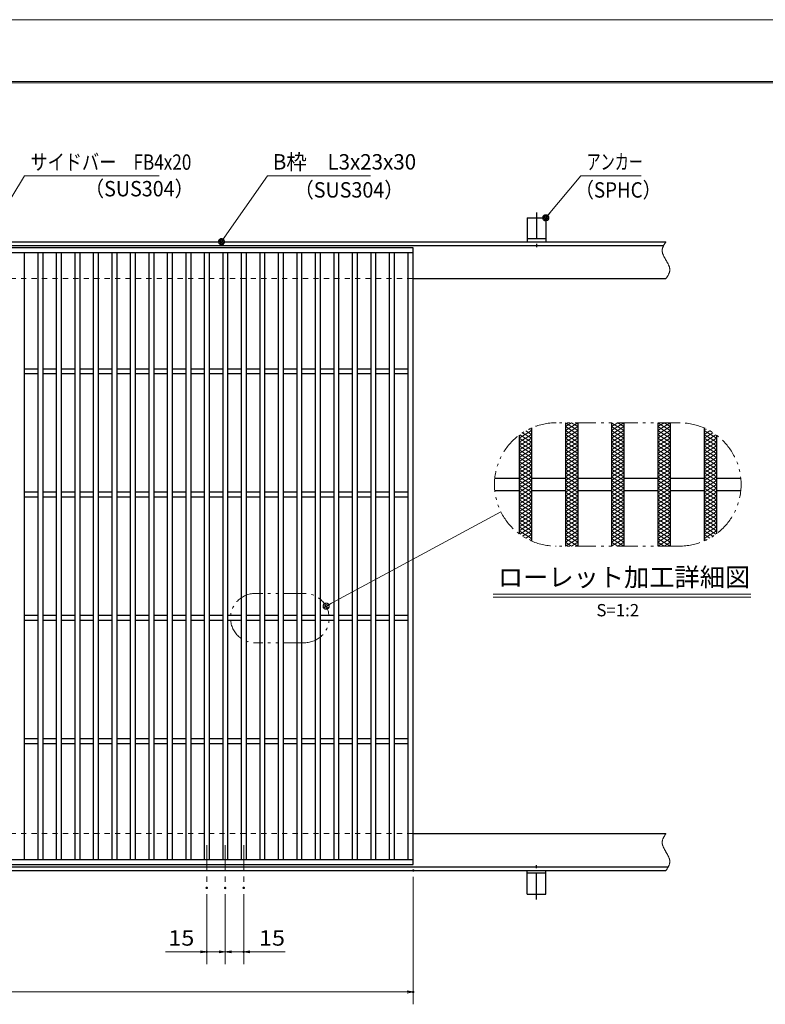
# Model space of a CAD drawing. Units: millimetres. Extents: x -1050 to 1050, y -743 to 742.
# Drawn here: x -115 to 490, y -56 to 742 of the extents above; entities that cross this region are included whole.
import ezdxf

# ---------------------------------------------------------------- set-up
doc = ezdxf.new("R2010")
doc.units = ezdxf.units.MM
doc.header["$LTSCALE"] = 5
for name, pattern in [('JWW_CENTER1', [6.773333, 4.233333, -0.846667, 0.846667, -0.846667]), ('JWW_DASHED1', [1.693333, 0.846667, -0.846667]), ('JWW_PHANTOM1', [6.773333, 3.386667, -0.846667, 0.423333, -0.846667, 0.423333, -0.846667])]:
    doc.linetypes.add(name, pattern=pattern)
for name, color, linetype in [('7-図\u3000枠', 7, 'Continuous'), ('アンカー', 7, 'Continuous'), ('ハッチング', 7, 'Continuous'), ('中心線', 7, 'Continuous'), ('寸法注釈', 7, 'Continuous'), ('想像線', 7, 'Continuous'), ('枠', 7, 'Continuous'), ('溝開口', 7, 'Continuous'), ('蓋', 7, 'Continuous')]:
    doc.layers.add(name, color=color, linetype=linetype)
doc.styles.add('HG丸ｺﾞｼｯｸM-PRO', font='txt', dxfattribs={"height": 1})
doc.styles.add('ＭＳ ゴシック', font='txt', dxfattribs={"height": 1})

# ---------------------------------------------------------------- blocks, each defined once
blk = doc.blocks.new('A$C5D7C781A_0-4_')
at = {"layer": 'アンカー', "color": 6, "linetype": 'JWW_CENTER1', "lineweight": 25}
blk.add_line((7.5, 28.02), (7.5, 0), dxfattribs=at)
at = {"layer": 'アンカー', "color": 7, "linetype": 'Continuous', "lineweight": 25}
for p, q in [((0, 23.76), (0, 4.45)), ((0, 23.76), (15, 23.76)), ((15, 23.76), (15, 4.45)), ((15, 6.75), (0, 6.75)), ((0, 4.45), (15, 4.45))]:
    blk.add_line(p, q, dxfattribs=at)
blk = doc.blocks.new('_OPEN_0-1_')
at = {"layer": '寸法注釈', "color": 2, "linetype": 'Continuous', "lineweight": 5}
for p, q in [((-1, 0.17), (0, 0)), ((0, 0), (-1, -0.17)), ((0, 0), (-1, 0))]:
    blk.add_line(p, q, dxfattribs=at)
blk = doc.blocks.new('_Dot_0-1_')
at = {"layer": '寸法注釈', "color": 2, "linetype": 'Continuous', "lineweight": 5}
for p, q in [((-0.5, 0), (-1, 0)), ((-0.48, 0.12), (-0.5, 0.06)), ((-0.5, 0.06), (-0.5, 0)), ((-0.5, 0), (-0.5, -0.06)), ((0, 0), (-0.5, 0)), ((-0.5, 0), (0, 0)), ((-0.46, 0.18), (-0.48, 0.12)), ((-0.44, 0.24), (-0.46, 0.18)), ((-0.4, 0.29), (-0.44, 0.24)), ((-0.36, 0.34), (-0.4, 0.29)), ((-0.32, 0.39), (-0.36, 0.34)), ((-0.27, 0.42), (-0.32, 0.39)), ((-0.21, 0.45), (-0.27, 0.42)), ((-0.15, 0.48), (-0.21, 0.45)), ((-0.09, 0.49), (-0.15, 0.48)), ((-0.03, 0.5), (-0.09, 0.49)), ((0.03, 0.5), (-0.03, 0.5)), ((0.5, 0), (0, 0)), ((0, 0), (0, 0)), ((0, 0), (0, 0)), ((0, 0), (0, 0)), ((0, 0), (0, 0)), ((0, 0), (0, 0)), ((0, 0), (0, 0)), ((0, 0), (0, 0)), ((0, 0), (0, 0)), ((0, 0), (0, 0)), ((0, 0), (0, 0)), ((0, 0), (0, 0)), ((0, 0), (0, 0)), ((0, 0), (0, 0)), ((0, 0), (0, 0)), ((0, 0), (0, 0)), ((0, 0), (0, 0)), ((0, 0), (0, 0)), ((0, 0), (0, 0)), ((0, 0), (0, 0)), ((0, 0), (0, 0)), ((0, 0), (0, 0)), ((0, 0), (0, 0)), ((0, 0), (0, 0)), ((0, 0), (0, 0)), ((0, 0), (0, 0)), ((0, 0), (0, 0)), ((0, 0), (0, 0)), ((0, 0), (0, 0)), ((0, 0), (0, 0)), ((0, 0), (0, 0)), ((0, 0), (0, 0)), ((0, 0), (0, 0)), ((0, 0), (0, 0)), ((0, 0), (0, 0)), ((0, 0), (0, 0)), ((0, 0), (0, 0)), ((0, 0), (0, 0)), ((0, 0), (0, 0)), ((0, 0), (0, 0)), ((0, 0), (0, 0)), ((0, 0), (0, 0)), ((0, 0), (0, 0)), ((0, 0), (0, 0)), ((0, 0), (0, 0)), ((0, 0), (0, 0)), ((0, 0), (0, 0)), ((0, 0), (0, 0)), ((0, 0), (0, 0)), ((0, 0), (0, 0)), ((0, 0), (0, 0)), ((0, 0), (0.5, 0)), ((0.09, 0.49), (0.03, 0.5)), ((0.15, 0.48), (0.09, 0.49)), ((0.21, 0.45), (0.15, 0.48)), ((0.27, 0.42), (0.21, 0.45)), ((0.32, 0.39), (0.27, 0.42)), ((0.36, 0.34), (0.32, 0.39)), ((0.4, 0.29), (0.36, 0.34)), ((0.44, 0.24), (0.4, 0.29)), ((0.46, 0.18), (0.44, 0.24)), ((0.48, 0.12), (0.46, 0.18)), ((0.5, 0.06), (0.48, 0.12)), ((0.5, 0), (0.5, 0.06)), ((-0.5, -0.06), (-0.48, -0.12)), ((-0.48, -0.12), (-0.46, -0.18)), ((-0.46, -0.18), (-0.44, -0.24)), ((-0.44, -0.24), (-0.4, -0.29)), ((-0.4, -0.29), (-0.36, -0.34)), ((-0.36, -0.34), (-0.32, -0.39)), ((-0.32, -0.39), (-0.27, -0.42)), ((-0.27, -0.42), (-0.21, -0.45)), ((-0.21, -0.45), (-0.15, -0.48)), ((-0.15, -0.48), (-0.09, -0.49)), ((-0.09, -0.49), (-0.03, -0.5)), ((-0.03, -0.5), (0.03, -0.5)), ((0.03, -0.5), (0.09, -0.49)), ((0.09, -0.49), (0.15, -0.48)), ((0.15, -0.48), (0.21, -0.45)), ((0.21, -0.45), (0.27, -0.42)), ((0.27, -0.42), (0.32, -0.39)), ((0.32, -0.39), (0.36, -0.34)), ((0.36, -0.34), (0.4, -0.29)), ((0.4, -0.29), (0.44, -0.24)), ((0.44, -0.24), (0.46, -0.18)), ((0.46, -0.18), (0.48, -0.12)), ((0.48, -0.12), (0.5, -0.06)), ((0.5, -0.06), (0.5, 0))]:
    blk.add_line(p, q, dxfattribs=at)
at = {"layer": '寸法注釈', "color": 2, "linetype": 'Continuous', "lineweight": 20}
for p, q in [((0.49, 0.1), (-0.49, 0.1)), ((0.4, 0.3), (-0.4, 0.3)), ((0.46, -0.2), (-0.46, -0.2)), ((0.3, -0.4), (-0.3, -0.4))]:
    blk.add_line(p, q, dxfattribs=at)

msp = doc.modelspace()

# ---------------------------------------------------------------- linework, layer by layer
at = {"layer": '7-図\u3000枠', "color": 4, "linetype": 'Continuous', "lineweight": 5}
for p, q in [((-975, 692.5), (1000, 692.5)), ((-973.75, 691.25), (998.75, 691.25))]:
    msp.add_line(p, q, dxfattribs=at)
at = {"layer": 'DEFPOINTS', "color": 4, "linetype": 'Continuous', "lineweight": 5}
msp.add_line((-1050, 742.5), (1050, 742.5), dxfattribs=at)
at = {"layer": 'DEFPOINTS', "color": 4, "linetype": 'Continuous', "lineweight": 5, "const_width": 1}
for points in [[(205.05, 52.47, 0.414214), (204.55, 52.97, 0.414214), (204.05, 52.47, 0.414214), (204.55, 51.97, 0.414214)], [(37.55, 38.33, 0.414214), (37.05, 38.83, 0.414214), (36.55, 38.33, 0.414214), (37.05, 37.83, 0.414214)], [(52.55, 38.33, 0.414214), (52.05, 38.83, 0.414214), (51.55, 38.33, 0.414214), (52.05, 37.83, 0.414214)], [(52.55, 38.33, 0.414214), (52.05, 38.83, 0.414214), (51.55, 38.33, 0.414214), (52.05, 37.83, 0.414214)], [(67.55, 38.33, 0.414214), (67.05, 38.83, 0.414214), (66.55, 38.33, 0.414214), (67.05, 37.83, 0.414214)], [(37.55, -13.48, 0.414214), (37.05, -12.98, 0.414214), (36.55, -13.48, 0.414214), (37.05, -13.98, 0.414214)], [(67.55, -13.48, 0.414214), (67.05, -12.98, 0.414214), (66.55, -13.48, 0.414214), (67.05, -13.98, 0.414214)], [(205.05, -46.05, 0.414214), (204.55, -45.55, 0.414214), (204.05, -46.05, 0.414214), (204.55, -46.55, 0.414214)]]:
    msp.add_lwpolyline(points, format="xyb", close=True, dxfattribs=at)
at = {"layer": 'ハッチング', "color": 4, "linetype": 'Continuous', "lineweight": 15}
for p, q in [((327.95, 409.31), (337.95, 415.56)), ((327.95, 415.56), (337.95, 409.31)), ((327.95, 412.44), (332.95, 415.56)), ((332.95, 415.56), (337.95, 412.44)), ((365.45, 409.31), (375.45, 415.56)), ((365.45, 415.56), (375.45, 409.31)), ((365.45, 412.44), (370.45, 415.56)), ((370.45, 415.56), (375.45, 412.44)), ((402.95, 409.31), (412.95, 415.56)), ((402.95, 415.56), (412.95, 409.31)), ((402.95, 412.44), (407.95, 415.56)), ((407.95, 415.56), (412.95, 412.44)), ((290.45, 403.06), (300.45, 409.31)), ((293.29, 407.54), (300.45, 403.06)), ((295.82, 409.08), (300.45, 406.19)), ((298.54, 410.51), (300.45, 409.31)), ((327.95, 406.19), (337.95, 412.44)), ((327.95, 412.44), (337.95, 406.19)), ((327.95, 403.06), (337.95, 409.31)), ((327.95, 409.31), (337.95, 403.06)), ((365.45, 406.19), (375.45, 412.44)), ((365.45, 412.44), (375.45, 406.19)), ((365.45, 403.06), (375.45, 409.31)), ((365.45, 409.31), (375.45, 403.06)), ((402.95, 406.19), (412.95, 412.44)), ((402.95, 412.44), (412.95, 406.19)), ((402.95, 403.06), (412.95, 409.31)), ((402.95, 409.31), (412.95, 403.06)), ((440.45, 409.31), (442.36, 410.51)), ((440.45, 409.31), (450.45, 403.06)), ((440.45, 406.19), (445.07, 409.08)), ((440.45, 403.06), (447.61, 407.54)), ((290.45, 399.94), (300.45, 406.19)), ((290.45, 403.06), (300.45, 396.81)), ((290.45, 396.81), (300.45, 403.06)), ((290.45, 399.94), (300.45, 393.69)), ((290.45, 393.69), (300.45, 399.94)), ((290.91, 405.9), (300.45, 399.94)), ((327.95, 399.94), (337.95, 406.19)), ((327.95, 406.19), (337.95, 399.94)), ((327.95, 403.06), (337.95, 396.81)), ((327.95, 396.81), (337.95, 403.06)), ((327.95, 399.94), (337.95, 393.69)), ((327.95, 393.69), (337.95, 399.94)), ((365.45, 399.94), (375.45, 406.19)), ((365.45, 406.19), (375.45, 399.94)), ((365.45, 403.06), (375.45, 396.81)), ((365.45, 396.81), (375.45, 403.06)), ((365.45, 399.94), (375.45, 393.69)), ((365.45, 393.69), (375.45, 399.94)), ((402.95, 399.94), (412.95, 406.19)), ((402.95, 406.19), (412.95, 399.94)), ((402.95, 403.06), (412.95, 396.81)), ((402.95, 396.81), (412.95, 403.06)), ((402.95, 399.94), (412.95, 393.69)), ((402.95, 393.69), (412.95, 399.94)), ((440.45, 406.19), (450.45, 399.94)), ((440.45, 399.94), (449.99, 405.9)), ((440.45, 403.06), (450.45, 396.81)), ((440.45, 396.81), (450.45, 403.06)), ((440.45, 399.94), (450.45, 393.69)), ((440.45, 393.69), (450.45, 399.94)), ((290.45, 396.81), (300.45, 390.56)), ((290.45, 390.56), (300.45, 396.81)), ((290.45, 393.69), (300.45, 387.44)), ((290.45, 387.44), (300.45, 393.69)), ((327.95, 396.81), (337.95, 390.56)), ((327.95, 390.56), (337.95, 396.81)), ((327.95, 393.69), (337.95, 387.44)), ((327.95, 387.44), (337.95, 393.69)), ((365.45, 396.81), (375.45, 390.56)), ((365.45, 390.56), (375.45, 396.81)), ((365.45, 393.69), (375.45, 387.44)), ((365.45, 387.44), (375.45, 393.69)), ((402.95, 396.81), (412.95, 390.56)), ((402.95, 390.56), (412.95, 396.81)), ((402.95, 393.69), (412.95, 387.44)), ((402.95, 387.44), (412.95, 393.69)), ((440.45, 396.81), (450.45, 390.56)), ((440.45, 390.56), (450.45, 396.81)), ((440.45, 393.69), (450.45, 387.44)), ((440.45, 387.44), (450.45, 393.69)), ((290.45, 390.56), (300.45, 384.31)), ((290.45, 384.31), (300.45, 390.56)), ((290.45, 387.44), (300.45, 381.19)), ((290.45, 381.19), (300.45, 387.44)), ((290.45, 378.06), (300.45, 384.31)), ((290.45, 384.31), (300.45, 378.06)), ((327.95, 390.56), (337.95, 384.31)), ((327.95, 384.31), (337.95, 390.56)), ((327.95, 387.44), (337.95, 381.19)), ((327.95, 381.19), (337.95, 387.44)), ((327.95, 378.06), (337.95, 384.31)), ((327.95, 384.31), (337.95, 378.06)), ((365.45, 390.56), (375.45, 384.31)), ((365.45, 384.31), (375.45, 390.56)), ((365.45, 387.44), (375.45, 381.19)), ((365.45, 381.19), (375.45, 387.44)), ((365.45, 378.06), (375.45, 384.31)), ((365.45, 384.31), (375.45, 378.06)), ((402.95, 390.56), (412.95, 384.31)), ((402.95, 384.31), (412.95, 390.56)), ((402.95, 387.44), (412.95, 381.19)), ((402.95, 381.19), (412.95, 387.44)), ((402.95, 378.06), (412.95, 384.31)), ((402.95, 384.31), (412.95, 378.06)), ((440.45, 390.56), (450.45, 384.31)), ((440.45, 384.31), (450.45, 390.56)), ((440.45, 387.44), (450.45, 381.19)), ((440.45, 381.19), (450.45, 387.44)), ((440.45, 378.06), (450.45, 384.31)), ((440.45, 384.31), (450.45, 378.06)), ((290.45, 374.94), (300.45, 381.19)), ((290.45, 381.19), (300.45, 374.94)), ((290.45, 371.81), (300.45, 378.06)), ((290.45, 378.06), (300.45, 371.81)), ((327.95, 374.94), (337.95, 381.19)), ((327.95, 381.19), (337.95, 374.94)), ((327.95, 371.81), (337.95, 378.06)), ((327.95, 378.06), (337.95, 371.81)), ((365.45, 374.94), (375.45, 381.19)), ((365.45, 381.19), (375.45, 374.94)), ((365.45, 371.81), (375.45, 378.06)), ((365.45, 378.06), (375.45, 371.81)), ((402.95, 374.94), (412.95, 381.19)), ((402.95, 381.19), (412.95, 374.94)), ((402.95, 371.81), (412.95, 378.06)), ((402.95, 378.06), (412.95, 371.81)), ((440.45, 374.94), (450.45, 381.19)), ((440.45, 381.19), (450.45, 374.94)), ((440.45, 371.81), (450.45, 378.06)), ((440.45, 378.06), (450.45, 371.81)), ((290.45, 368.69), (300.45, 374.94)), ((290.45, 374.94), (300.45, 368.69)), ((290.45, 365.56), (300.45, 371.81)), ((290.45, 371.81), (300.45, 365.56)), ((290.45, 362.44), (300.45, 368.69)), ((290.45, 368.69), (300.45, 362.44)), ((327.95, 368.69), (337.95, 374.94)), ((327.95, 374.94), (337.95, 368.69)), ((327.95, 365.56), (337.95, 371.81)), ((327.95, 371.81), (337.95, 365.56)), ((327.95, 362.44), (337.95, 368.69)), ((327.95, 368.69), (337.95, 362.44)), ((365.45, 368.69), (375.45, 374.94)), ((365.45, 374.94), (375.45, 368.69)), ((365.45, 365.56), (375.45, 371.81)), ((365.45, 371.81), (375.45, 365.56)), ((365.45, 362.44), (375.45, 368.69)), ((365.45, 368.69), (375.45, 362.44)), ((402.95, 368.69), (412.95, 374.94)), ((402.95, 374.94), (412.95, 368.69)), ((402.95, 365.56), (412.95, 371.81)), ((402.95, 371.81), (412.95, 365.56)), ((402.95, 362.44), (412.95, 368.69)), ((402.95, 368.69), (412.95, 362.44)), ((440.45, 368.69), (450.45, 374.94)), ((440.45, 374.94), (450.45, 368.69)), ((440.45, 365.56), (450.45, 371.81)), ((440.45, 371.81), (450.45, 365.56)), ((440.45, 362.44), (450.45, 368.69)), ((440.45, 368.69), (450.45, 362.44)), ((290.45, 359.31), (300.45, 365.56)), ((290.45, 365.56), (300.45, 359.31)), ((290.45, 356.19), (300.45, 362.44)), ((290.45, 362.44), (300.45, 356.19)), ((327.95, 359.31), (337.95, 365.56)), ((327.95, 365.56), (337.95, 359.31)), ((327.95, 356.19), (337.95, 362.44)), ((327.95, 362.44), (337.95, 356.19)), ((365.45, 359.31), (375.45, 365.56)), ((365.45, 365.56), (375.45, 359.31)), ((365.45, 356.19), (375.45, 362.44)), ((365.45, 362.44), (375.45, 356.19)), ((402.95, 359.31), (412.95, 365.56)), ((402.95, 365.56), (412.95, 359.31)), ((402.95, 356.19), (412.95, 362.44)), ((402.95, 362.44), (412.95, 356.19)), ((440.45, 359.31), (450.45, 365.56)), ((440.45, 365.56), (450.45, 359.31)), ((440.45, 356.19), (450.45, 362.44)), ((440.45, 362.44), (450.45, 356.19)), ((290.45, 353.06), (300.45, 359.31)), ((290.45, 359.31), (300.45, 353.06)), ((290.45, 349.94), (300.45, 356.19)), ((290.45, 356.19), (300.45, 349.94)), ((290.45, 346.81), (300.45, 353.06)), ((290.45, 353.06), (300.45, 346.81)), ((327.95, 353.06), (337.95, 359.31)), ((327.95, 359.31), (337.95, 353.06)), ((327.95, 349.94), (337.95, 356.19)), ((327.95, 356.19), (337.95, 349.94)), ((327.95, 346.81), (337.95, 353.06)), ((327.95, 353.06), (337.95, 346.81)), ((365.45, 353.06), (375.45, 359.31)), ((365.45, 359.31), (375.45, 353.06)), ((365.45, 349.94), (375.45, 356.19)), ((365.45, 356.19), (375.45, 349.94)), ((365.45, 346.81), (375.45, 353.06)), ((365.45, 353.06), (375.45, 346.81)), ((402.95, 353.06), (412.95, 359.31)), ((402.95, 359.31), (412.95, 353.06)), ((402.95, 349.94), (412.95, 356.19)), ((402.95, 356.19), (412.95, 349.94)), ((402.95, 346.81), (412.95, 353.06)), ((402.95, 353.06), (412.95, 346.81)), ((440.45, 353.06), (450.45, 359.31)), ((440.45, 359.31), (450.45, 353.06)), ((440.45, 349.94), (450.45, 356.19)), ((440.45, 356.19), (450.45, 349.94)), ((440.45, 346.81), (450.45, 353.06)), ((440.45, 353.06), (450.45, 346.81)), ((290.45, 343.69), (300.45, 349.94)), ((290.45, 349.94), (300.45, 343.69)), ((290.45, 340.56), (300.45, 346.81)), ((290.45, 346.81), (300.45, 340.56)), ((290.45, 343.69), (300.45, 337.44)), ((290.45, 337.44), (300.45, 343.69)), ((327.95, 343.69), (337.95, 349.94)), ((327.95, 349.94), (337.95, 343.69)), ((327.95, 340.56), (337.95, 346.81)), ((327.95, 346.81), (337.95, 340.56)), ((327.95, 343.69), (337.95, 337.44)), ((327.95, 337.44), (337.95, 343.69)), ((365.45, 343.69), (375.45, 349.94)), ((365.45, 349.94), (375.45, 343.69)), ((365.45, 340.56), (375.45, 346.81)), ((365.45, 346.81), (375.45, 340.56)), ((365.45, 343.69), (375.45, 337.44)), ((365.45, 337.44), (375.45, 343.69)), ((402.95, 343.69), (412.95, 349.94)), ((402.95, 349.94), (412.95, 343.69)), ((402.95, 340.56), (412.95, 346.81)), ((402.95, 346.81), (412.95, 340.56)), ((402.95, 343.69), (412.95, 337.44)), ((402.95, 337.44), (412.95, 343.69)), ((440.45, 343.69), (450.45, 349.94)), ((440.45, 349.94), (450.45, 343.69)), ((440.45, 340.56), (450.45, 346.81)), ((440.45, 346.81), (450.45, 340.56)), ((440.45, 343.69), (450.45, 337.44)), ((440.45, 337.44), (450.45, 343.69)), ((290.45, 340.56), (300.45, 334.31)), ((290.45, 334.31), (300.45, 340.56)), ((290.45, 337.44), (300.45, 331.19)), ((290.45, 331.19), (300.45, 337.44)), ((327.95, 340.56), (337.95, 334.31)), ((327.95, 334.31), (337.95, 340.56)), ((327.95, 337.44), (337.95, 331.19)), ((327.95, 331.19), (337.95, 337.44)), ((365.45, 340.56), (375.45, 334.31)), ((365.45, 334.31), (375.45, 340.56)), ((365.45, 337.44), (375.45, 331.19)), ((365.45, 331.19), (375.45, 337.44)), ((402.95, 340.56), (412.95, 334.31)), ((402.95, 334.31), (412.95, 340.56)), ((402.95, 337.44), (412.95, 331.19)), ((402.95, 331.19), (412.95, 337.44)), ((440.45, 340.56), (450.45, 334.31)), ((440.45, 334.31), (450.45, 340.56)), ((440.45, 337.44), (450.45, 331.19)), ((440.45, 331.19), (450.45, 337.44)), ((290.45, 334.31), (300.45, 328.06)), ((290.45, 328.06), (300.45, 334.31)), ((290.45, 331.19), (300.45, 324.94)), ((290.45, 328.06), (300.45, 321.81)), ((290.91, 325.23), (300.45, 331.19)), ((293.29, 323.59), (300.45, 328.06)), ((327.95, 334.31), (337.95, 328.06)), ((327.95, 328.06), (337.95, 334.31)), ((327.95, 331.19), (337.95, 324.94)), ((327.95, 324.94), (337.95, 331.19)), ((327.95, 328.06), (337.95, 321.81)), ((327.95, 321.81), (337.95, 328.06)), ((365.45, 334.31), (375.45, 328.06)), ((365.45, 328.06), (375.45, 334.31)), ((365.45, 331.19), (375.45, 324.94)), ((365.45, 324.94), (375.45, 331.19)), ((365.45, 328.06), (375.45, 321.81)), ((365.45, 321.81), (375.45, 328.06)), ((402.95, 334.31), (412.95, 328.06)), ((402.95, 328.06), (412.95, 334.31)), ((402.95, 331.19), (412.95, 324.94)), ((402.95, 324.94), (412.95, 331.19)), ((402.95, 328.06), (412.95, 321.81)), ((402.95, 321.81), (412.95, 328.06)), ((440.45, 334.31), (450.45, 328.06)), ((440.45, 328.06), (450.45, 334.31)), ((440.45, 331.19), (449.99, 325.23)), ((440.45, 324.94), (450.45, 331.19)), ((440.45, 328.06), (447.61, 323.59)), ((440.45, 321.81), (450.45, 328.06)), ((295.82, 322.05), (300.45, 324.94)), ((298.54, 320.62), (300.45, 321.81)), ((327.95, 324.94), (337.95, 318.69)), ((327.95, 318.69), (337.95, 324.94)), ((327.95, 321.81), (337.95, 315.56)), ((327.95, 315.56), (337.95, 321.81)), ((365.45, 324.94), (375.45, 318.69)), ((365.45, 318.69), (375.45, 324.94)), ((365.45, 321.81), (375.45, 315.56)), ((365.45, 315.56), (375.45, 321.81)), ((402.95, 324.94), (412.95, 318.69)), ((402.95, 318.69), (412.95, 324.94)), ((402.95, 321.81), (412.95, 315.56)), ((402.95, 315.56), (412.95, 321.81)), ((440.45, 324.94), (445.07, 322.05)), ((440.45, 321.81), (442.36, 320.62)), ((327.95, 318.69), (332.95, 315.56)), ((332.95, 315.56), (337.95, 318.69)), ((365.45, 318.69), (370.45, 315.56)), ((370.45, 315.56), (375.45, 318.69)), ((402.95, 318.69), (407.95, 315.56)), ((407.95, 315.56), (412.95, 318.69))]:
    msp.add_line(p, q, dxfattribs=at)
at = {"layer": '中心線', "color": 6, "linetype": 'JWW_CENTER1', "lineweight": 18}
for p, q in [((37.05, 72.97), (37.05, 38.33)), ((52.05, 72.97), (52.05, 38.33)), ((67.05, 72.97), (67.05, 38.33))]:
    msp.add_line(p, q, dxfattribs=at)
at = {"layer": '寸法注釈', "color": 2, "linetype": 'Continuous', "lineweight": 18}
for p, q in [((-110.7, 615.75), (-145.75, 558.32)), ((-1.47, 615.75), (-110.7, 615.75)), ((86.45, 615.97), (49.66, 563.29)), ((169.8, 615.97), (86.45, 615.97)), ((340.42, 615.97), (312.7, 582.54)), ((389.48, 615.97), (340.42, 615.97)), ((275.59, 343.48), (134.77, 267.29)), ((269.4, 276.65), (478.44, 276.65)), ((269.4, 274.15), (478.44, 274.15)), ((204.55, 47.47), (204.55, -56.05)), ((37.05, 33.33), (37.05, -23.48)), ((52.05, 33.33), (52.05, -23.48)), ((52.05, 33.33), (52.05, -23.48)), ((67.05, 33.33), (67.05, -23.48)), ((32.05, -13.48), (3.51, -13.48)), ((52.05, -13.48), (37.05, -13.48)), ((47.05, -13.48), (42.05, -13.48)), ((52.05, -13.48), (67.05, -13.48)), ((57.05, -13.48), (62.05, -13.48)), ((72.05, -13.48), (100.59, -13.48)), ((-785.45, -46.05), (199.55, -46.05))]:
    msp.add_line(p, q, dxfattribs=at)
at = {"layer": '想像線', "color": 4, "linetype": 'JWW_PHANTOM1', "lineweight": 15}
for p, q in [((407.59, 559.24), (407.44, 558.95)), ((407.75, 559.54), (407.59, 559.24)), ((407.91, 559.83), (407.75, 559.54)), ((408.08, 560.13), (407.91, 559.83)), ((408.25, 560.42), (408.08, 560.13)), ((408.43, 560.71), (408.25, 560.42)), ((408.61, 561.01), (408.43, 560.71)), ((408.79, 561.3), (408.61, 561.01)), ((408.98, 561.59), (408.79, 561.3)), ((409.17, 561.89), (408.98, 561.59)), ((409.36, 562.18), (409.17, 561.89)), ((409.55, 562.47), (409.36, 562.18)), ((406.47, 555.68), (406.46, 555.38)), ((406.46, 555.38), (406.46, 555.08)), ((406.46, 555.08), (406.48, 554.78)), ((406.5, 555.98), (406.47, 555.68)), ((406.48, 554.78), (406.51, 554.48)), ((406.54, 556.28), (406.5, 555.98)), ((406.51, 554.48), (406.55, 554.18)), ((406.59, 556.58), (406.54, 556.28)), ((406.55, 554.18), (406.6, 553.88)), ((406.66, 556.87), (406.59, 556.58)), ((406.6, 553.88), (406.67, 553.57)), ((406.74, 557.17), (406.66, 556.87)), ((406.67, 553.57), (406.74, 553.27)), ((406.83, 557.47), (406.74, 557.17)), ((406.74, 553.27), (406.83, 552.97)), ((406.94, 557.76), (406.83, 557.47)), ((406.83, 552.97), (406.93, 552.67)), ((406.93, 552.67), (407.03, 552.36)), ((407.05, 558.06), (406.94, 557.76)), ((407.03, 552.36), (407.15, 552.06)), ((407.17, 558.36), (407.05, 558.06)), ((407.15, 552.06), (407.27, 551.75)), ((407.3, 558.65), (407.17, 558.36)), ((407.27, 551.75), (407.4, 551.45)), ((407.44, 558.95), (407.3, 558.65)), ((407.4, 551.45), (407.54, 551.14)), ((407.54, 551.14), (407.68, 550.84)), ((407.68, 550.84), (407.83, 550.53)), ((407.83, 550.53), (407.99, 550.23)), ((407.99, 550.23), (408.15, 549.92)), ((408.15, 549.92), (408.32, 549.62)), ((408.32, 549.62), (408.48, 549.31)), ((408.48, 549.31), (408.66, 549.01)), ((408.66, 549.01), (408.83, 548.7)), ((408.83, 548.7), (409.01, 548.39)), ((409.01, 548.39), (409.19, 548.09)), ((409.19, 548.09), (409.37, 547.78)), ((409.37, 547.78), (409.55, 547.47)), ((409.73, 547.17), (409.55, 547.47)), ((409.91, 546.86), (409.73, 547.17)), ((410.09, 546.56), (409.91, 546.86)), ((410.27, 546.25), (410.09, 546.56)), ((410.44, 545.94), (410.27, 546.25)), ((410.62, 545.64), (410.44, 545.94)), ((410.78, 545.33), (410.62, 545.64)), ((410.95, 545.03), (410.78, 545.33)), ((411.11, 544.72), (410.95, 545.03)), ((411.27, 544.42), (411.11, 544.72)), ((411.42, 544.11), (411.27, 544.42)), ((411.56, 543.81), (411.42, 544.11)), ((411.7, 543.5), (411.56, 543.81)), ((411.83, 543.2), (411.7, 543.5)), ((411.95, 542.89), (411.83, 543.2)), ((411.02, 534.82), (411.19, 535.12)), ((411.19, 535.12), (411.35, 535.41)), ((411.35, 535.41), (411.51, 535.71)), ((411.51, 535.71), (411.66, 536)), ((411.66, 536), (411.8, 536.3)), ((411.8, 536.3), (411.93, 536.59)), ((411.93, 536.59), (412.05, 536.89)), ((412.07, 542.59), (411.95, 542.89)), ((412.05, 536.89), (412.16, 537.19)), ((412.17, 542.28), (412.07, 542.59)), ((412.16, 537.19), (412.27, 537.48)), ((412.27, 541.98), (412.17, 542.28)), ((412.36, 541.68), (412.27, 541.98)), ((412.27, 537.48), (412.36, 537.78)), ((412.43, 541.38), (412.36, 541.68)), ((412.36, 537.78), (412.44, 538.08)), ((412.5, 541.07), (412.43, 541.38)), ((412.44, 538.08), (412.51, 538.37)), ((412.55, 540.77), (412.5, 541.07)), ((412.51, 538.37), (412.56, 538.67)), ((412.59, 540.47), (412.55, 540.77)), ((412.56, 538.67), (412.6, 538.97)), ((412.62, 540.17), (412.59, 540.47)), ((412.6, 538.97), (412.63, 539.27)), ((412.64, 539.87), (412.62, 540.17)), ((412.63, 539.27), (412.64, 539.57)), ((412.64, 539.57), (412.64, 539.87)), ((409.55, 532.47), (409.74, 532.77)), ((409.74, 532.77), (409.93, 533.06)), ((409.93, 533.06), (410.12, 533.36)), ((410.12, 533.36), (410.31, 533.65)), ((410.31, 533.65), (410.49, 533.94)), ((410.49, 533.94), (410.67, 534.24)), ((410.67, 534.24), (410.85, 534.53)), ((410.85, 534.53), (411.02, 534.82)), ((420.45, 415.56), (320.45, 415.56)), ((420.45, 315.56), (320.45, 315.56)), ((116.37, 277.17), (76.37, 277.17)), ((116.37, 237.17), (76.37, 237.17)), ((408.08, 80.13), (407.91, 79.83)), ((408.25, 80.42), (408.08, 80.13)), ((408.43, 80.71), (408.25, 80.42)), ((408.61, 81.01), (408.43, 80.71)), ((408.79, 81.3), (408.61, 81.01)), ((408.98, 81.59), (408.79, 81.3)), ((409.17, 81.89), (408.98, 81.59)), ((409.36, 82.18), (409.17, 81.89)), ((409.55, 82.47), (409.36, 82.18)), ((406.47, 75.68), (406.46, 75.38)), ((406.46, 75.38), (406.46, 75.08)), ((406.46, 75.08), (406.48, 74.78)), ((406.5, 75.98), (406.47, 75.68)), ((406.48, 74.78), (406.51, 74.48)), ((406.54, 76.28), (406.5, 75.98)), ((406.51, 74.48), (406.55, 74.18)), ((406.59, 76.58), (406.54, 76.28)), ((406.55, 74.18), (406.6, 73.88)), ((406.66, 76.87), (406.59, 76.58)), ((406.6, 73.88), (406.67, 73.57)), ((406.74, 77.17), (406.66, 76.87)), ((406.67, 73.57), (406.74, 73.27)), ((406.83, 77.47), (406.74, 77.17)), ((406.74, 73.27), (406.83, 72.97)), ((406.94, 77.76), (406.83, 77.47)), ((406.83, 72.97), (406.93, 72.67)), ((406.93, 72.67), (407.03, 72.36)), ((407.05, 78.06), (406.94, 77.76)), ((407.03, 72.36), (407.15, 72.06)), ((407.17, 78.36), (407.05, 78.06)), ((407.15, 72.06), (407.27, 71.75)), ((407.3, 78.65), (407.17, 78.36)), ((407.44, 78.95), (407.3, 78.65)), ((407.59, 79.24), (407.44, 78.95)), ((407.75, 79.54), (407.59, 79.24)), ((407.91, 79.83), (407.75, 79.54)), ((407.27, 71.75), (407.4, 71.45)), ((407.4, 71.45), (407.54, 71.14)), ((407.54, 71.14), (407.68, 70.84)), ((407.68, 70.84), (407.83, 70.53)), ((407.83, 70.53), (407.99, 70.23)), ((407.99, 70.23), (408.15, 69.92)), ((408.15, 69.92), (408.32, 69.62)), ((408.32, 69.62), (408.48, 69.31)), ((408.48, 69.31), (408.66, 69.01)), ((408.66, 69.01), (408.83, 68.7)), ((408.83, 68.7), (409.01, 68.39)), ((409.01, 68.39), (409.19, 68.09)), ((409.19, 68.09), (409.37, 67.78)), ((409.37, 67.78), (409.55, 67.47)), ((409.73, 67.17), (409.55, 67.47)), ((409.55, 67.47), (409.55, 67.47)), ((409.91, 66.86), (409.73, 67.17)), ((410.09, 66.56), (409.91, 66.86)), ((410.27, 66.25), (410.09, 66.56)), ((410.44, 65.94), (410.27, 66.25)), ((410.62, 65.64), (410.44, 65.94)), ((410.78, 65.33), (410.62, 65.64)), ((410.95, 65.03), (410.78, 65.33)), ((411.11, 64.72), (410.95, 65.03)), ((411.27, 64.42), (411.11, 64.72)), ((411.42, 64.11), (411.27, 64.42)), ((411.56, 63.81), (411.42, 64.11)), ((411.51, 55.71), (411.66, 56)), ((411.7, 63.5), (411.56, 63.81)), ((411.66, 56), (411.8, 56.3)), ((411.83, 63.2), (411.7, 63.5)), ((411.8, 56.3), (411.93, 56.59)), ((411.95, 62.89), (411.83, 63.2)), ((411.93, 56.59), (412.05, 56.89)), ((412.07, 62.59), (411.95, 62.89)), ((412.05, 56.89), (412.16, 57.19)), ((412.17, 62.28), (412.07, 62.59)), ((412.16, 57.19), (412.27, 57.48)), ((412.27, 61.98), (412.17, 62.28)), ((412.36, 61.68), (412.27, 61.98)), ((412.27, 57.48), (412.36, 57.78)), ((412.43, 61.38), (412.36, 61.68)), ((412.36, 57.78), (412.44, 58.08)), ((412.5, 61.07), (412.43, 61.38)), ((412.44, 58.08), (412.51, 58.37)), ((412.55, 60.77), (412.5, 61.07)), ((412.51, 58.37), (412.56, 58.67)), ((412.59, 60.47), (412.55, 60.77)), ((412.56, 58.67), (412.6, 58.97)), ((412.62, 60.17), (412.59, 60.47)), ((412.6, 58.97), (412.63, 59.27)), ((412.64, 59.87), (412.62, 60.17)), ((412.63, 59.27), (412.64, 59.57)), ((412.64, 59.57), (412.64, 59.87)), ((409.55, 52.47), (409.74, 52.77)), ((409.74, 52.77), (409.93, 53.06)), ((409.93, 53.06), (410.12, 53.36)), ((410.12, 53.36), (410.31, 53.65)), ((410.31, 53.65), (410.49, 53.94)), ((410.49, 53.94), (410.67, 54.24)), ((410.67, 54.24), (410.85, 54.53)), ((410.85, 54.53), (411.02, 54.82)), ((411.02, 54.82), (411.19, 55.12)), ((411.19, 55.12), (411.35, 55.41)), ((411.35, 55.41), (411.51, 55.71))]:
    msp.add_line(p, q, dxfattribs=at)
for centre, radius, start, end in [((320.45, 365.56), 50, 90, 270), ((420.45, 365.56), 50, 270, 90), ((76.37, 257.17), 20, 90, 270), ((116.37, 257.17), 20, 270, 90)]:
    msp.add_arc(centre, radius, start, end, dxfattribs=at)
at = {"layer": '枠', "color": 7, "linetype": 'Continuous', "lineweight": 25}
for p, q in [((-795.45, 562.47), (409.55, 562.47)), ((-792.45, 559.47), (407.71, 559.47)), ((204.55, 532.47), (409.55, 532.47)), ((204.55, 82.47), (409.55, 82.47)), ((-795.45, 52.47), (409.55, 52.47)), ((-792.45, 55.47), (411.39, 55.47))]:
    msp.add_line(p, q, dxfattribs=at)
at = {"layer": '溝開口', "color": 4, "linetype": 'JWW_DASHED1', "lineweight": 18}
for p, q in [((-765.45, 532.47), (204.55, 532.47)), ((-765.45, 82.47), (204.55, 82.47))]:
    msp.add_line(p, q, dxfattribs=at)
at = {"layer": '蓋', "color": 5, "linetype": 'Continuous', "lineweight": 25}
for p, q in [((204.55, 557.47), (-790.45, 557.47)), ((204.55, 553.47), (-790.45, 553.47)), ((-110.95, 553.47), (-110.95, 61.47)), ((-99.95, 553.47), (-99.95, 61.47)), ((-95.95, 553.47), (-95.95, 61.47)), ((-84.95, 553.47), (-84.95, 61.47)), ((-80.95, 553.47), (-80.95, 61.47)), ((-69.95, 553.47), (-69.95, 61.47)), ((-65.95, 553.47), (-65.95, 61.47)), ((-54.95, 553.47), (-54.95, 61.47)), ((-50.95, 553.47), (-50.95, 61.47)), ((-39.95, 553.47), (-39.95, 61.47)), ((-35.95, 553.47), (-35.95, 61.47)), ((-24.95, 553.47), (-24.95, 61.47)), ((-20.95, 553.47), (-20.95, 61.47)), ((-9.95, 553.47), (-9.95, 61.47)), ((-5.95, 553.47), (-5.95, 61.47)), ((5.05, 553.47), (5.05, 61.47)), ((9.05, 553.47), (9.05, 61.47)), ((20.05, 553.47), (20.05, 61.47)), ((24.05, 553.47), (24.05, 61.47)), ((35.05, 553.47), (35.05, 61.47)), ((39.05, 553.47), (39.05, 61.47)), ((50.05, 553.47), (50.05, 61.47)), ((54.05, 553.47), (54.05, 61.47)), ((65.05, 553.47), (65.05, 61.47)), ((69.05, 553.47), (69.05, 61.47)), ((80.05, 553.47), (80.05, 61.47)), ((84.05, 553.47), (84.05, 61.47)), ((95.05, 553.47), (95.05, 61.47)), ((99.05, 553.47), (99.05, 61.47)), ((110.05, 553.47), (110.05, 61.47)), ((114.05, 553.47), (114.05, 61.47)), ((125.05, 553.47), (125.05, 61.47)), ((129.05, 553.47), (129.05, 61.47)), ((140.05, 553.47), (140.05, 61.47)), ((144.05, 553.47), (144.05, 61.47)), ((155.05, 553.47), (155.05, 61.47)), ((159.05, 553.47), (159.05, 61.47)), ((170.05, 553.47), (170.05, 61.47)), ((174.05, 553.47), (174.05, 61.47)), ((185.05, 553.47), (185.05, 61.47)), ((189.05, 553.47), (189.05, 61.47)), ((200.55, 61.47), (200.55, 553.47)), ((204.55, 57.47), (204.55, 557.47)), ((-110.95, 459.47), (-99.95, 459.47)), ((-110.95, 455.47), (-99.95, 455.47)), ((-95.95, 459.47), (-84.95, 459.47)), ((-95.95, 455.47), (-84.95, 455.47)), ((-80.95, 459.47), (-69.95, 459.47)), ((-80.95, 455.47), (-69.95, 455.47)), ((-65.95, 459.47), (-54.95, 459.47)), ((-65.95, 455.47), (-54.95, 455.47)), ((-50.95, 459.47), (-39.95, 459.47)), ((-50.95, 455.47), (-39.95, 455.47)), ((-35.95, 459.47), (-24.95, 459.47)), ((-35.95, 455.47), (-24.95, 455.47)), ((-20.95, 459.47), (-9.95, 459.47)), ((-20.95, 455.47), (-9.95, 455.47)), ((-5.95, 459.47), (5.05, 459.47)), ((-5.95, 455.47), (5.05, 455.47)), ((9.05, 459.47), (20.05, 459.47)), ((9.05, 455.47), (20.05, 455.47)), ((24.05, 459.47), (35.05, 459.47)), ((24.05, 455.47), (35.05, 455.47)), ((39.05, 459.47), (50.05, 459.47)), ((39.05, 455.47), (50.05, 455.47)), ((54.05, 459.47), (65.05, 459.47)), ((54.05, 455.47), (65.05, 455.47)), ((69.05, 459.47), (80.05, 459.47)), ((69.05, 455.47), (80.05, 455.47)), ((84.05, 459.47), (95.05, 459.47)), ((84.05, 455.47), (95.05, 455.47)), ((99.05, 459.47), (110.05, 459.47)), ((99.05, 455.47), (110.05, 455.47)), ((114.05, 459.47), (125.05, 459.47)), ((114.05, 455.47), (125.05, 455.47)), ((129.05, 459.47), (140.05, 459.47)), ((129.05, 455.47), (140.05, 455.47)), ((144.05, 459.47), (155.05, 459.47)), ((144.05, 455.47), (155.05, 455.47)), ((159.05, 459.47), (170.05, 459.47)), ((159.05, 455.47), (170.05, 455.47)), ((174.05, 459.47), (185.05, 459.47)), ((174.05, 455.47), (185.05, 455.47)), ((189.05, 459.47), (200.55, 459.47)), ((189.05, 455.47), (200.55, 455.47)), ((327.95, 415.56), (327.95, 315.56)), ((327.95, 415.56), (327.95, 315.56)), ((337.95, 415.56), (337.95, 315.56)), ((337.95, 415.56), (337.95, 315.56)), ((365.45, 415.56), (365.45, 315.56)), ((365.45, 415.56), (365.45, 315.56)), ((375.45, 415.56), (375.45, 315.56)), ((375.45, 415.56), (375.45, 315.56)), ((402.95, 415.56), (402.95, 315.56)), ((402.95, 415.56), (402.95, 315.56)), ((412.95, 415.56), (412.95, 315.56)), ((412.95, 415.56), (412.95, 315.56)), ((300.45, 411.39), (300.45, 319.74)), ((300.45, 411.39), (300.45, 319.74)), ((440.45, 411.39), (440.45, 319.74)), ((440.45, 411.39), (440.45, 319.74)), ((290.45, 405.56), (290.45, 325.56)), ((290.45, 405.56), (290.45, 325.56)), ((450.45, 405.56), (450.45, 325.56)), ((450.45, 405.56), (450.45, 325.56)), ((270.7, 370.56), (290.45, 370.56)), ((300.45, 370.56), (327.95, 370.56)), ((337.95, 370.56), (365.45, 370.56)), ((375.45, 370.56), (402.95, 370.56)), ((412.95, 370.56), (440.45, 370.56)), ((450.45, 370.56), (470.2, 370.56)), ((-110.95, 359.47), (-99.95, 359.47)), ((-95.95, 359.47), (-84.95, 359.47)), ((-80.95, 359.47), (-69.95, 359.47)), ((-65.95, 359.47), (-54.95, 359.47)), ((-50.95, 359.47), (-39.95, 359.47)), ((-35.95, 359.47), (-24.95, 359.47)), ((-20.95, 359.47), (-9.95, 359.47)), ((-5.95, 359.47), (5.05, 359.47)), ((9.05, 359.47), (20.05, 359.47)), ((24.05, 359.47), (35.05, 359.47)), ((39.05, 359.47), (50.05, 359.47)), ((54.05, 359.47), (65.05, 359.47)), ((69.05, 359.47), (80.05, 359.47)), ((84.05, 359.47), (95.05, 359.47)), ((99.05, 359.47), (110.05, 359.47)), ((114.05, 359.47), (125.05, 359.47)), ((129.05, 359.47), (140.05, 359.47)), ((144.05, 359.47), (155.05, 359.47)), ((159.05, 359.47), (170.05, 359.47)), ((174.05, 359.47), (185.05, 359.47)), ((189.05, 359.47), (200.55, 359.47)), ((270.7, 360.56), (290.45, 360.56)), ((300.45, 360.56), (327.95, 360.56)), ((337.95, 360.56), (365.45, 360.56)), ((375.45, 360.56), (402.95, 360.56)), ((412.95, 360.56), (440.45, 360.56)), ((450.45, 360.56), (470.2, 360.56)), ((-110.95, 355.47), (-99.95, 355.47)), ((-95.95, 355.47), (-84.95, 355.47)), ((-80.95, 355.47), (-69.95, 355.47)), ((-65.95, 355.47), (-54.95, 355.47)), ((-50.95, 355.47), (-39.95, 355.47)), ((-35.95, 355.47), (-24.95, 355.47)), ((-20.95, 355.47), (-9.95, 355.47)), ((-5.95, 355.47), (5.05, 355.47)), ((9.05, 355.47), (20.05, 355.47)), ((24.05, 355.47), (35.05, 355.47)), ((39.05, 355.47), (50.05, 355.47)), ((54.05, 355.47), (65.05, 355.47)), ((69.05, 355.47), (80.05, 355.47)), ((84.05, 355.47), (95.05, 355.47)), ((99.05, 355.47), (110.05, 355.47)), ((114.05, 355.47), (125.05, 355.47)), ((129.05, 355.47), (140.05, 355.47)), ((144.05, 355.47), (155.05, 355.47)), ((159.05, 355.47), (170.05, 355.47)), ((174.05, 355.47), (185.05, 355.47)), ((189.05, 355.47), (200.55, 355.47)), ((-110.95, 259.47), (-99.95, 259.47)), ((-95.95, 259.47), (-84.95, 259.47)), ((-80.95, 259.47), (-69.95, 259.47)), ((-65.95, 259.47), (-54.95, 259.47)), ((-50.95, 259.47), (-39.95, 259.47)), ((-35.95, 259.47), (-24.95, 259.47)), ((-20.95, 259.47), (-9.95, 259.47)), ((-5.95, 259.47), (5.05, 259.47)), ((9.05, 259.47), (20.05, 259.47)), ((24.05, 259.47), (35.05, 259.47)), ((39.05, 259.47), (50.05, 259.47)), ((54.05, 259.47), (65.05, 259.47)), ((69.05, 259.47), (80.05, 259.47)), ((84.05, 259.47), (95.05, 259.47)), ((99.05, 259.47), (110.05, 259.47)), ((114.05, 259.47), (125.05, 259.47)), ((129.05, 259.47), (140.05, 259.47)), ((144.05, 259.47), (155.05, 259.47)), ((159.05, 259.47), (170.05, 259.47)), ((174.05, 259.47), (185.05, 259.47)), ((189.05, 259.47), (200.55, 259.47)), ((-110.95, 255.47), (-99.95, 255.47)), ((-95.95, 255.47), (-84.95, 255.47)), ((-80.95, 255.47), (-69.95, 255.47)), ((-65.95, 255.47), (-54.95, 255.47)), ((-50.95, 255.47), (-39.95, 255.47)), ((-35.95, 255.47), (-24.95, 255.47)), ((-20.95, 255.47), (-9.95, 255.47)), ((-5.95, 255.47), (5.05, 255.47)), ((9.05, 255.47), (20.05, 255.47)), ((24.05, 255.47), (35.05, 255.47)), ((39.05, 255.47), (50.05, 255.47)), ((54.05, 255.47), (65.05, 255.47)), ((69.05, 255.47), (80.05, 255.47)), ((84.05, 255.47), (95.05, 255.47)), ((99.05, 255.47), (110.05, 255.47)), ((114.05, 255.47), (125.05, 255.47)), ((129.05, 255.47), (140.05, 255.47)), ((144.05, 255.47), (155.05, 255.47)), ((159.05, 255.47), (170.05, 255.47)), ((174.05, 255.47), (185.05, 255.47)), ((189.05, 255.47), (200.55, 255.47)), ((-110.95, 159.47), (-99.95, 159.47)), ((-110.95, 155.47), (-99.95, 155.47)), ((-95.95, 159.47), (-84.95, 159.47)), ((-95.95, 155.47), (-84.95, 155.47)), ((-80.95, 159.47), (-69.95, 159.47)), ((-80.95, 155.47), (-69.95, 155.47)), ((-65.95, 159.47), (-54.95, 159.47)), ((-65.95, 155.47), (-54.95, 155.47)), ((-50.95, 159.47), (-39.95, 159.47)), ((-50.95, 155.47), (-39.95, 155.47)), ((-35.95, 159.47), (-24.95, 159.47)), ((-35.95, 155.47), (-24.95, 155.47)), ((-20.95, 159.47), (-9.95, 159.47)), ((-20.95, 155.47), (-9.95, 155.47)), ((-5.95, 159.47), (5.05, 159.47)), ((-5.95, 155.47), (5.05, 155.47)), ((9.05, 159.47), (20.05, 159.47)), ((9.05, 155.47), (20.05, 155.47)), ((24.05, 159.47), (35.05, 159.47)), ((24.05, 155.47), (35.05, 155.47)), ((39.05, 159.47), (50.05, 159.47)), ((39.05, 155.47), (50.05, 155.47)), ((54.05, 159.47), (65.05, 159.47)), ((54.05, 155.47), (65.05, 155.47)), ((69.05, 159.47), (80.05, 159.47)), ((69.05, 155.47), (80.05, 155.47)), ((84.05, 159.47), (95.05, 159.47)), ((84.05, 155.47), (95.05, 155.47)), ((99.05, 159.47), (110.05, 159.47)), ((99.05, 155.47), (110.05, 155.47)), ((114.05, 159.47), (125.05, 159.47)), ((114.05, 155.47), (125.05, 155.47)), ((129.05, 159.47), (140.05, 159.47)), ((129.05, 155.47), (140.05, 155.47)), ((144.05, 159.47), (155.05, 159.47)), ((144.05, 155.47), (155.05, 155.47)), ((159.05, 159.47), (170.05, 159.47)), ((159.05, 155.47), (170.05, 155.47)), ((174.05, 159.47), (185.05, 159.47)), ((174.05, 155.47), (185.05, 155.47)), ((189.05, 159.47), (200.55, 159.47)), ((189.05, 155.47), (200.55, 155.47)), ((-790.45, 61.47), (204.55, 61.47)), ((-790.45, 57.47), (204.55, 57.47))]:
    msp.add_line(p, q, dxfattribs=at)

# ---------------------------------------------------------------- block references
at = {"layer": 'アンカー', "color": 7, "linetype": 'Continuous', "lineweight": 25}
msp.add_blockref('A$C5D7C781A_0-4_', (297.05, 558.02), dxfattribs=at)
at = {"layer": 'アンカー', "color": 7, "linetype": 'Continuous', "lineweight": 25, "xscale": -1, "rotation": 180}
msp.add_blockref('A$C5D7C781A_0-4_', (297.05, 56.93), dxfattribs=at)
at = {"layer": '寸法注釈', "color": 2, "linetype": 'Continuous', "lineweight": 18, "xscale": 5, "yscale": 5}
for name, p, rotation in [('_Dot_0-1_', (312.05, 581.78), 229.3311287802501), ('_Dot_0-1_', (49.08, 562.47), 234.3518865867029), ('_Dot_0-1_', (133.89, 266.81), 208.4173717823686), ('_OPEN_0-1_', (52.05, -13.48), 180), ('_OPEN_0-1_', (67.05, -13.48), 180)]:
    msp.add_blockref(name, p, dxfattribs=dict(at, rotation=rotation))
for p in [(37.05, -13.48), (52.05, -13.48), (204.55, -46.05)]:
    msp.add_blockref('_OPEN_0-1_', p, dxfattribs=at)

# ---------------------------------------------------------------- texts
at = {"layer": '寸法注釈', "color": 7, "linetype": 'Continuous', "lineweight": 18}
for s, height, style, width, p in [('サイドバー\u3000FB4x20', 12.4968, 'ＭＳ ゴシック', 0.81695, (-105.92, 620.75)), ('B枠\u3000L3x23x30', 12.4968, 'ＭＳ ゴシック', 0.977631, (90.7, 620.97)), ('アンカー', 12.497, 'ＭＳ ゴシック', 0.667747, (345.2, 620.97)), ('（SUS304）', 12.497, 'ＭＳ ゴシック', 0.936313, (-62.08, 599.19)), ('（SUS304）', 12.497, 'ＭＳ ゴシック', 0.936313, (107.96, 598.23)), ('（SPHC）', 12.497, 'ＭＳ ゴシック', 0.891552, (335.93, 598.18)), ('ローレット加工詳細図', 15.007, 'HG丸ｺﾞｼｯｸM-PRO', 0.999537, (273.22, 282.84)), ('S=1:2', 9.991, 'HG丸ｺﾞｼｯｸM-PRO', 1.000886, (353.12, 258.6)), ('15', 12.497, 'ＭＳ ゴシック', 1.115358, (5.89, -8.48)), ('15', 12.497, 'ＭＳ ゴシック', 1.115358, (79.43, -8.48))]:
    msp.add_text(s, height=height, dxfattribs=dict(at, style=style, width=width)).set_placement(p)

doc.saveas('drawing.dxf')
